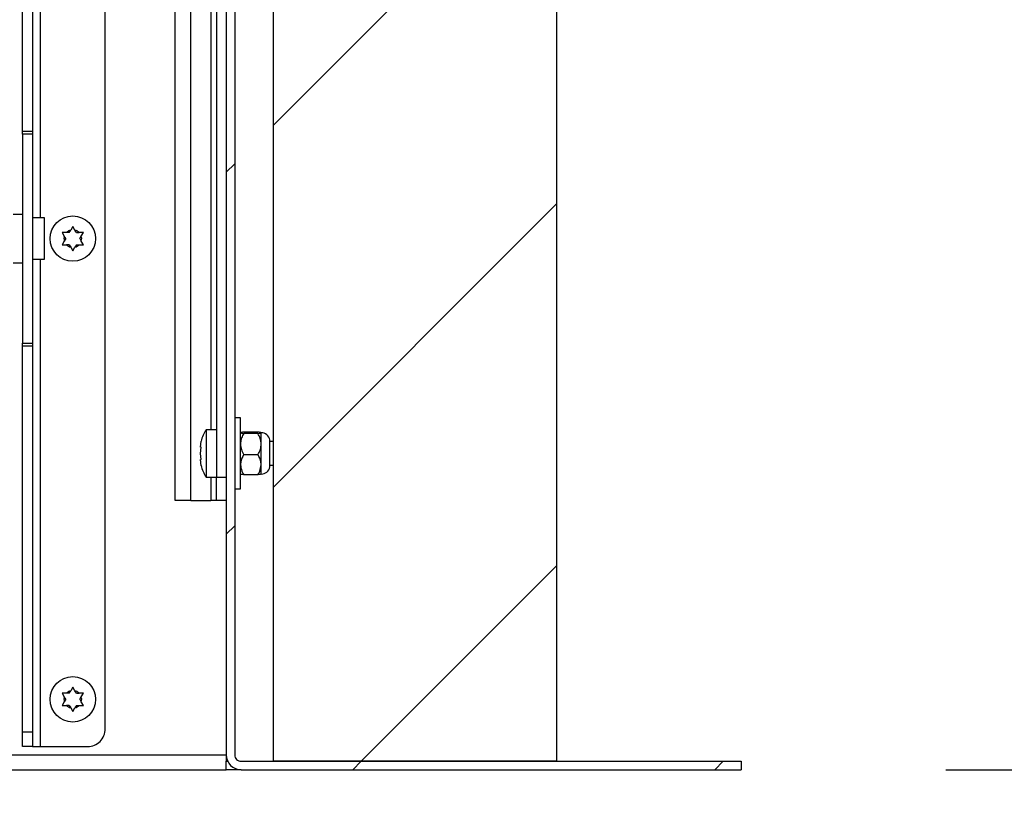
# Model space of a CAD drawing. Units: inches. Extents: x 0.1 to 10.8, y 0.2 to 8.4.
# Drawn here: x 3.2 to 3.7, y 3.5 to 3.9 of the extents above; entities that cross this region are included whole.
import ezdxf

# ---------------------------------------------------------------- set-up
doc = ezdxf.new("R2010")
doc.units = ezdxf.units.IN
doc.header["$MEASUREMENT"] = 0
doc.layers.add('FORMAT', color=7, linetype='Continuous')
doc.styles.add('SLDTEXTSTYLE0', font='TXT', dxfattribs={"width": 0.605})
doc.dimstyles.new('SLDDIMSTYLE0', dxfattribs={"dimtxt": 0.09100341796875, "dimasz": 0.08089192708333333, "dimexe": 0, "dimexo": 0.0625, "dimgap": 0.0227508544921875, "dimtad": 0, "dimtih": 1, "dimtoh": 1, "dimdec": 6, "dimlfac": 21.67, "dimrnd": 1e-09, "dimzin": 12, "dimdsep": 46, "dimtxsty": 'SLDTEXTSTYLE0', "dimsah": 1, "dimcen": 0.09, "dimadec": 0, "dimazin": 3, "dimtfac": 1, "dimtdec": 0, "dimtofl": 0, "dimtmove": 0, "dimatfit": 3, "dimfxl": 0, "dimfrac": 2, "dimtolj": 1, "dimtzin": 12, "dimarcsym": 0})
doc.dimstyles.new('SLDDIMSTYLE1', dxfattribs={"dimtxt": 0.09100341796875, "dimasz": 0.08089192708333333, "dimexe": 0, "dimexo": 0.0625, "dimgap": 0.0227508544921875, "dimtad": 0, "dimtih": 1, "dimtoh": 1, "dimdec": 0, "dimlfac": 21.67, "dimrnd": 1e-09, "dimzin": 12, "dimdsep": 46, "dimtxsty": 'SLDTEXTSTYLE0', "dimsah": 1, "dimcen": 0.09, "dimadec": 0, "dimazin": 3, "dimtfac": 1, "dimtdec": 0, "dimtofl": 0, "dimtmove": 0, "dimatfit": 3, "dimfxl": 0, "dimfrac": 2, "dimtolj": 1, "dimtzin": 12, "dimarcsym": 0})
pattern_1 = [(45, (0, 0), (-0.08838834764831845, 0.08838834764831845), [])]

# ---------------------------------------------------------------- blocks, each defined once
blk = doc.blocks.new('_D_4')
at = {"layer": 'FORMAT'}
for p, q in [((1.921499769266267, 3.451674758456305), (1.921499769266267, 3.145557015127893)), ((3.305902168897093, 3.451674758456305), (3.305902168897093, 3.145557015127893)), ((1.921499769266267, 3.245557015127893), (2.522034298022886, 3.245557015127893)), ((3.305902168897093, 3.245557015127893), (2.705367640140474, 3.245557015127893))]:
    blk.add_line(p, q, dxfattribs=at)
for points in [[(1.921499769266267, 3.245557015127893), (2.0023916963496, 3.233112103268919), (2.0023916963496, 3.258001926986868)], [(3.305902168897093, 3.245557015127893), (3.22501024181376, 3.258001926986868), (3.22501024181376, 3.233112103268919)]]:
    blk.add_solid(points, dxfattribs=at)
at = {"layer": 'FORMAT', "insert": (2.522034298022886, 3.296528646931882), "char_height": 0.09374999999999999, "attachment_point": 1, "style": 'SLDTEXTSTYLE0'}
blk.add_mtext('30"', dxfattribs=at)
blk = doc.blocks.new('_D_7')
at = {"layer": 'FORMAT'}
for p, q in [((3.607805722196594, 4.289989571561978), (4.051102725564935, 4.289989571561978)), ((3.951102725564935, 4.289989571561978), (3.951102725564935, 3.987111189861377)), ((3.951102725564935, 3.544475865978224), (3.951102725564935, 3.847354247678833)), ((3.65740193816336, 3.544475865978224), (4.051102725564935, 3.544475865978224))]:
    blk.add_line(p, q, dxfattribs=at)
for points in [[(3.951102725564935, 4.289989571561978), (3.938657813705961, 4.209097644478645), (3.96354763742391, 4.209097644478645)], [(3.951102725564935, 3.544475865978224), (3.96354763742391, 3.625367793061558), (3.938657813705961, 3.625367793061558)]]:
    blk.add_solid(points, dxfattribs=at)
at = {"layer": 'FORMAT', "insert": (3.755269402848191, 3.968204350574091), "char_height": 0.09374999999999999, "attachment_point": 1, "style": 'SLDTEXTSTYLE0'}
blk.add_mtext('16 1/8"', dxfattribs=at)
blk = doc.blocks.new('_D_8')
at = {"layer": 'FORMAT'}
for p, q in [((3.305902168897093, 3.451674758456305), (3.305902168897093, 3.121559166739978)), ((3.55740193816336, 3.444475865978224), (3.55740193816336, 3.121559166739978)), ((3.305902168897093, 3.221559166739978), (3.55740193816336, 3.221559166739978)), ((3.55740193816336, 3.221559166739978), (3.725127699825146, 3.221559166739978))]:
    blk.add_line(p, q, dxfattribs=at)
for points in [[(3.305902168897093, 3.221559166739978), (3.386794095980427, 3.209114254881003), (3.386794095980427, 3.234004078598952)], [(3.55740193816336, 3.221559166739978), (3.476510011080026, 3.234004078598952), (3.476510011080026, 3.209114254881003)]]:
    blk.add_solid(points, dxfattribs=at)
at = {"layer": 'FORMAT', "insert": (3.725127699825146, 3.272530798543968), "char_height": 0.09374999999999999, "attachment_point": 1, "style": 'SLDTEXTSTYLE0'}
blk.add_mtext('5 1/2"', dxfattribs=at)

msp = doc.modelspace()

# ---------------------------------------------------------------- hatches: boundary and pattern name
at = {"linetype": 'Continuous', "lineweight": 18}
h = msp.add_hatch(dxfattribs=at)
h.set_pattern_fill('ANSI31', style=0)
h.set_pattern_definition(pattern_1)
edge = h.paths.add_edge_path(flags=0)
edge.add_line((3.310055376095986, 3.551674758456305), (3.310055376095986, 4.094083618631663))
edge.add_line((3.310055376095986, 4.094083618631663), (3.305902168897093, 4.094083618631663))
edge.add_line((3.305902168897093, 4.094083618631663), (3.305902168897093, 3.551674758456305))
edge.add_arc((3.313101061375173, 3.551674758456305), 0.007198892478080295, 180, 270.0000000000008)
edge.add_line((3.313101061375173, 3.544475865978225), (3.55740193816336, 3.544475865978224))
edge.add_line((3.55740193816336, 3.544475865978224), (3.55740193816336, 3.548629073177116))
edge.add_line((3.55740193816336, 3.548629073177116), (3.313101061375173, 3.548629073177118))
edge.add_arc((3.313101061375173, 3.551674758456305), 0.003045685279187817, 180, 270, ccw=False)
h = msp.add_hatch(dxfattribs=at)
h.set_pattern_fill('ANSI31', style=0)
h.set_pattern_definition(pattern_1)
h.paths.add_polyline_path([(3.328975542224273, 4.090853346365857), (3.328975542224273, 3.548629073177117), (3.467415782187356, 3.548629073177117), (3.467415782187356, 4.090853346365857)], flags=0)

# ---------------------------------------------------------------- linework, layer by layer
at = {"color": 7, "linetype": 'Continuous', "lineweight": 25}
for p, q in [((3.305902168897093, 4.094083618631663), (3.305902168897093, 3.551674758456305)), ((3.310055376095986, 4.094083618631663), (3.310055376095986, 3.551674758456305)), ((3.328975542224273, 3.548629073177117), (3.328975542224273, 4.090853346365857)), ((3.467415782187356, 3.548629073177117), (3.467415782187356, 4.090853346365857)), ((3.288597138901708, 3.675878727076518), (3.288597138901708, 4.079662760302175)), ((3.206398246423627, 3.856325217809704), (3.206398246423627, 4.044713103786834)), ((3.211243654822335, 4.044713103786834), (3.211243654822335, 3.856325217809704)), ((3.301056760498385, 4.039284356979609), (3.301056760498386, 3.687415413740108)), ((3.246776649746193, 3.564438113786255), (3.246776649746193, 4.030631841981917)), ((3.280982925703738, 3.675878727076518), (3.280982925703738, 4.007993725648105)), ((3.206398246423627, 3.856325217809704), (3.211243654822335, 3.856325217809704)), ((3.206398246423627, 3.85482272434812), (3.206398246423627, 3.856325217809704)), ((3.211243654822335, 3.85482272434812), (3.206398246423627, 3.85482272434812)), ((3.206398246423627, 3.85482272434812), (3.206398246423627, 3.752825999763384)), ((3.211243654822335, 3.856325217809704), (3.211243654822335, 3.85482272434812)), ((3.211243654822335, 3.85482272434812), (3.211243654822335, 3.752825999763384)), ((3.206398246423627, 3.815633568876749), (3.201783571758191, 3.815633568876749)), ((3.21701199815413, 3.813918962886393), (3.211243654822335, 3.813918962886393)), ((3.21701199815413, 3.803824362055752), (3.21701199815413, 3.813918962886393)), ((3.230913705583756, 3.809819000291455), (3.229877805408742, 3.808024768556763)), ((3.231949605758769, 3.808024768556763), (3.230913705583756, 3.809819000291455)), ((3.225722196585141, 3.806821681173604), (3.226758096760153, 3.805027449438911)), ((3.22745269958468, 3.803824362055753), (3.226758096760153, 3.805027449438911)), ((3.229183202584217, 3.806821681173602), (3.227793996935166, 3.806821681173604)), ((3.229183202584217, 3.806821681173602), (3.229877805408742, 3.808024768556763)), ((3.232644208583294, 3.806821681173603), (3.231949605758769, 3.808024768556763)), ((3.232644208583294, 3.806821681173603), (3.234033414232347, 3.806821681173604)), ((3.234374711582833, 3.803824362055751), (3.235069314407359, 3.805027449438913)), ((3.235069314407359, 3.805027449438913), (3.236105214582372, 3.806821681173602)), ((3.21701199815413, 3.79372976122511), (3.21701199815413, 3.803824362055752)), ((3.226758096760153, 3.802621274672593), (3.225722196585142, 3.800827042937901)), ((3.22745269958468, 3.803824362055753), (3.226758096760153, 3.802621274672593)), ((3.229183202584218, 3.800827042937901), (3.227793996935167, 3.800827042937901)), ((3.229183202584218, 3.800827042937901), (3.229877805408744, 3.799623955554742)), ((3.232644208583295, 3.800827042937902), (3.231949605758768, 3.799623955554742)), ((3.232644208583295, 3.800827042937902), (3.234033414232346, 3.800827042937901)), ((3.234374711582833, 3.803824362055751), (3.235069314407359, 3.802621274672593)), ((3.236105214582372, 3.800827042937901), (3.235069314407359, 3.802621274672593)), ((3.229877805408744, 3.799623955554742), (3.230913705583756, 3.79782972382005)), ((3.230913705583756, 3.79782972382005), (3.231949605758768, 3.799623955554742)), ((3.201783571758191, 3.792015155234754), (3.206398246423627, 3.792015155234754)), ((3.211243654822335, 3.79372976122511), (3.21701199815413, 3.79372976122511)), ((3.206398246423627, 3.752825999763384), (3.211243654822335, 3.752825999763384)), ((3.206398246423627, 3.751323506301799), (3.206398246423627, 3.752825999763384)), ((3.211243654822335, 3.752825999763384), (3.211243654822335, 3.751323506301799)), ((3.211243654822335, 3.751323506301799), (3.206398246423627, 3.751323506301799)), ((3.206398246423627, 3.56293562032467), (3.206398246423627, 3.751323506301799)), ((3.211243654822335, 3.751323506301799), (3.211243654822335, 3.56293562032467)), ((3.312824180895247, 3.716257130399083), (3.310055376095986, 3.716257130399083)), ((3.312824180895247, 3.681647070408312), (3.312824180895247, 3.716257130399083)), ((3.301056760498385, 3.710488787067288), (3.295980618366405, 3.710488787067288)), ((3.295980618366405, 3.710488787067288), (3.295980618366405, 3.687415413740108)), ((3.321357141542665, 3.709352405584288), (3.314385821078471, 3.709352405584288)), ((3.321357141542665, 3.708710345253145), (3.314385821078471, 3.708710345253145)), ((3.322918781725889, 3.70351019266285), (3.322918781725889, 3.709031375418716)), ((3.293251551092545, 3.701949419521549), (3.293622291480503, 3.704946738639401)), ((3.327162607608378, 3.692343253755172), (3.327162607608378, 3.705560947052223)), ((3.328975542224273, 3.704720443735493), (3.327162607608378, 3.704720443735493)), ((3.293251551092546, 3.698952100403698), (3.293622291480503, 3.701949419521548)), ((3.322918781725888, 3.693430917647832), (3.322918781725889, 3.70351019266285)), ((3.293622291480502, 3.695954781285847), (3.293251551092546, 3.698952100403698)), ((3.293622291480502, 3.692957462167997), (3.293251551092546, 3.695954781285847)), ((3.321357141542665, 3.698310040072555), (3.314385821078471, 3.698310040072555)), ((3.322918781725889, 3.688857499573056), (3.322918781725888, 3.693430917647832)), ((3.327162607608378, 3.693183757071903), (3.328975542224273, 3.693183757071903)), ((3.295980618366405, 3.687415413740108), (3.301056760498385, 3.687415413740108)), ((3.301056760498386, 3.687415413740108), (3.305902168897093, 3.687415413740108)), ((3.301056760498386, 3.675878727076518), (3.301056760498386, 3.687415413740108)), ((3.321357141542665, 3.688551795223109), (3.314385821078471, 3.688551795223109)), ((3.310055376095986, 3.681647070408312), (3.312824180895247, 3.681647070408312)), ((3.288597138901708, 3.675878727076518), (3.280982925703738, 3.675878727076518)), ((3.288597138901708, 3.675878727076518), (3.298287955699124, 3.675878727076518)), ((3.301056760498386, 3.675878727076518), (3.298287955699124, 3.675878727076518)), ((3.305902168897093, 3.675878727076518), (3.301056760498386, 3.675878727076518)), ((3.230913705583756, 3.584853610351446), (3.229877805408742, 3.583059378616753)), ((3.231949605758769, 3.583059378616754), (3.230913705583756, 3.584853610351446)), ((3.225722196585141, 3.581856291233594), (3.226758096760153, 3.580062059498902)), ((3.22745269958468, 3.578858972115743), (3.226758096760153, 3.580062059498902)), ((3.22745269958468, 3.578858972115743), (3.226758096760153, 3.577655884732584)), ((3.229183202584217, 3.581856291233593), (3.227793996935166, 3.581856291233594)), ((3.229183202584217, 3.581856291233593), (3.229877805408742, 3.583059378616753)), ((3.232644208583294, 3.581856291233594), (3.231949605758769, 3.583059378616754)), ((3.232644208583294, 3.581856291233594), (3.234033414232347, 3.581856291233594)), ((3.234374711582833, 3.578858972115742), (3.235069314407359, 3.580062059498903)), ((3.234374711582833, 3.578858972115742), (3.235069314407359, 3.577655884732584)), ((3.235069314407359, 3.580062059498903), (3.236105214582372, 3.581856291233593)), ((3.226758096760153, 3.577655884732584), (3.225722196585142, 3.575861652997892)), ((3.229183202584218, 3.575861652997892), (3.227793996935167, 3.575861652997891)), ((3.229183202584218, 3.575861652997892), (3.229877805408744, 3.574658565614733)), ((3.229877805408744, 3.574658565614733), (3.230913705583756, 3.572864333880041)), ((3.230913705583756, 3.572864333880041), (3.231949605758768, 3.574658565614733)), ((3.232644208583295, 3.575861652997892), (3.231949605758768, 3.574658565614733)), ((3.232644208583295, 3.575861652997892), (3.234033414232346, 3.575861652997891)), ((3.236105214582372, 3.575861652997892), (3.235069314407359, 3.577655884732584)), ((3.206398246423627, 3.56293562032467), (3.211243654822335, 3.56293562032467)), ((3.206398246423627, 3.555785598788562), (3.206398246423627, 3.56293562032467)), ((3.211243654822335, 3.56293562032467), (3.211243654822335, 3.555785598788562)), ((3.211243654822335, 3.555785598788562), (3.206398246423627, 3.555785598788562)), ((3.211243654822335, 3.555785598788562), (3.215119981541301, 3.555785598788562)), ((3.215119981541301, 3.555785598788562), (3.2381241347485, 3.555785598788562)), ((1.921499769266267, 3.551674758456305), (3.305902168897093, 3.551674758456306)), ((3.305902168897093, 3.551674758456306), (3.305902168897093, 3.548629073177118)), ((3.305902168897091, 3.544475865978225), (3.305902168897091, 3.548629073177118)), ((3.305902168897091, 3.548629073177118), (3.306578189761298, 3.548629073177118)), ((3.313101061375173, 3.548629073177118), (3.55740193816336, 3.548629073177116)), ((3.467415782187356, 3.548629073177117), (3.328975542224273, 3.548629073177117)), ((3.55740193816336, 3.548629073177116), (3.55740193816336, 3.544475865978224)), ((1.921499769266267, 3.544475865978225), (3.305902168897093, 3.544475865978225)), ((3.313101061375173, 3.544475865978225), (3.305902168897091, 3.544475865978225)), ((3.313101061375173, 3.544475865978225), (3.55740193816336, 3.544475865978224))]:
    msp.add_line(p, q, dxfattribs=at)
at = {"color": 8, "linetype": 'Continuous', "lineweight": 25}
for p, q in [((3.215119981541301, 3.813918962886393), (3.215119981541301, 4.051863125322941)), ((3.298287955699123, 4.016210983652429), (3.298287955699124, 3.710488787067288)), ((3.215119981541301, 3.555785598788562), (3.215119981541301, 3.79372976122511)), ((3.298287955699124, 3.687415413740108), (3.298287955699124, 3.675878727076518))]:
    msp.add_line(p, q, dxfattribs=at)
at = {"color": 7, "linetype": 'Continuous', "lineweight": 25}
for centre in [(3.230913705583756, 3.803824362055753), (3.230913705583756, 3.578858972115743)]:
    msp.add_circle(centre, 0.01107521919704668, dxfattribs=at)
for centre, radius, start, end in [((3.230913705583756, 3.803824362055753), 0.004326257498846989, 163.8537786120386, 196.1462213879832), ((3.230913705583756, 3.803824362055753), 0.004326257498846354, 103.8537786120416, 136.1462213879888), ((3.230913705583756, 3.803824362055753), 0.004326257498846354, 43.85377861201122, 76.1462213879826), ((3.230913705583756, 3.803824362055753), 0.004326257498846562, 343.8537786120168, 16.14622138797839), ((3.230913705583756, 3.803824362055753), 0.004326257498846945, 223.8537786120372, 256.1462213879805), ((3.230913705583756, 3.803824362055753), 0.004326257498846366, 283.853778612004, 316.1462213879647), ((3.309978464851561, 3.701259437736416), 0.01676665128441819, 146.6015115320126, 167.5925349618716), ((3.322918781725889, 3.704720443735493), 0.004326257498846084, 11.20263940435483, 90), ((3.309978464851561, 3.69664476307098), 0.01676665128441792, 192.4830144760209, 213.3984884679895), ((3.322918781725889, 3.693183757071903), 0.004326257498846964, 270.0000000000008, 348.797360595646), ((3.230913705583756, 3.578858972115743), 0.004326257498846866, 163.8537786120329, 196.1462213879776), ((3.230913705583756, 3.578858972115743), 0.004326257498846662, 103.8537786120402, 136.1462213879845), ((3.230913705583756, 3.578858972115743), 0.004326257498846662, 43.85377861201545, 76.14622138798403), ((3.230913705583756, 3.578858972115743), 0.004326257498846562, 343.8537786120224, 16.14622138798404), ((3.230913705583756, 3.578858972115743), 0.004326257498846637, 223.8537786120329, 256.1462213879792), ((3.230913705583756, 3.578858972115743), 0.004326257498846317, 283.8537786120054, 316.1462213879647), ((3.2381241347485, 3.564438113786255), 0.008652514997692595, 270.0000000000008, 2.940698451085438e-12), ((3.313101061375173, 3.551674758456305), 0.007198892478080587, 180, 270.0000000000008), ((3.313101061375173, 3.551674758456305), 0.003045685279187804, 180, 270.0000000000008)]:
    msp.add_arc(centre, radius, start, end, dxfattribs=at)
for points, knots in [([(3.227793996935166, 3.806821681173604), (3.227646571604529, 3.806821681173604), (3.226951382881876, 3.806821681173602), (3.226263893443268, 3.806821681173602), (3.225722196585141, 3.806821681173604)], [0, 0, 0, 0, 0.2120651929947433, 1, 1, 1, 1]), ([(3.236105214582372, 3.806821681173602), (3.235563517724244, 3.806821681173602), (3.234876028285636, 3.806821681173602), (3.234180839562984, 3.806821681173604), (3.234033414232347, 3.806821681173604)], [0, 0, 0, 0, 0.7879348070058807, 1, 1, 1, 1]), ([(3.225722196585142, 3.800827042937901), (3.226263893443269, 3.800827042937902), (3.226951382881877, 3.800827042937902), (3.22764657160453, 3.800827042937901), (3.227793996935167, 3.800827042937901)], [0, 0, 0, 0, 0.7879348070055031, 1, 1, 1, 1]), ([(3.234033414232346, 3.800827042937901), (3.234180839562983, 3.800827042937901), (3.234876028285636, 3.800827042937901), (3.235563517724244, 3.800827042937901), (3.236105214582372, 3.800827042937901)], [0, 0, 0, 0, 0.2120651929941468, 1, 1, 1, 1]), ([(3.314385821078471, 3.709352405584288), (3.314021038209548, 3.70930844993333), (3.313279000265463, 3.709219035753976), (3.312856343166122, 3.709108180294943), (3.312829811127285, 3.70904482065324), (3.312824180895247, 3.709031375418716)], [0, 0, 0, 0, 0.4323826224892414, 0.8795487386713323, 1, 1, 1, 1]), ([(3.312824180895247, 3.709031375418716), (3.312914468972433, 3.708974893652208), (3.31309361341398, 3.708862825759811), (3.313957386265832, 3.708760900561784), (3.314385821078471, 3.708710345253145)], [0, 0, 0, 0, 0.5039959733384581, 1, 1, 1, 1]), ([(3.314385821078471, 3.708710345253145), (3.314021038209548, 3.707998337109684), (3.313279000265463, 3.70654997671791), (3.312856343166123, 3.704754303400378), (3.312829811127285, 3.703727983009785), (3.312824180895247, 3.70351019266285)], [0, 0, 0, 0, 0.4323826224892785, 0.8795487386713841, 1, 1, 1, 1]), ([(3.322918781725889, 3.709031375418716), (3.322828493648702, 3.709087857185225), (3.322649349207155, 3.709199925077622), (3.321785576355304, 3.709301850275648), (3.321357141542665, 3.709352405584288)], [0, 0, 0, 0, 0.503995973338492, 1, 1, 1, 1]), ([(3.321357141542665, 3.708710345253145), (3.321721924411588, 3.708754300904102), (3.322463962355673, 3.708843715083456), (3.322886619455014, 3.708954570542489), (3.322913151493851, 3.709017930184193), (3.322918781725889, 3.709031375418716)], [0, 0, 0, 0, 0.4323826224892632, 0.8795487386714115, 1, 1, 1, 1]), ([(3.322918781725889, 3.70351019266285), (3.322828493648703, 3.704425102960737), (3.322649349207155, 3.706240415674105), (3.321785576355305, 3.707891433676076), (3.321357141542665, 3.708710345253145)], [0, 0, 0, 0, 0.5039959733384434, 1, 1, 1, 1]), ([(3.293622291480503, 3.701949419521548), (3.293531764878876, 3.701949419521549), (3.29333624955123, 3.701949419521549), (3.29328114265101, 3.701949419521549), (3.293251551092545, 3.701949419521549)], [0, 0, 0, 0, 0.4630153692704717, 1, 1, 1, 1]), ([(3.312824180895247, 3.70351019266285), (3.312914468972433, 3.702595282364963), (3.313093613413981, 3.700779969651594), (3.313957386265832, 3.699128951649624), (3.314385821078471, 3.698310040072555)], [0, 0, 0, 0, 0.5039959733384938, 1, 1, 1, 1]), ([(3.321357141542665, 3.698310040072555), (3.321721924411588, 3.699022048216016), (3.322463962355673, 3.70047040860779), (3.322886619455014, 3.702266081925321), (3.322913151493851, 3.703292402315915), (3.322918781725889, 3.70351019266285)], [0, 0, 0, 0, 0.4323826224892462, 0.8795487386713232, 1, 1, 1, 1]), ([(3.293251551092546, 3.695954781285847), (3.29328114265101, 3.695954781285847), (3.293336249551229, 3.695954781285847), (3.293531764878875, 3.695954781285847), (3.293622291480502, 3.695954781285847)], [0, 0, 0, 0, 0.5369846307294781, 0.9999999999999999, 0.9999999999999999, 0.9999999999999999, 0.9999999999999999]), ([(3.314385821078471, 3.698310040072555), (3.314229897486952, 3.698038704005159), (3.313418530811534, 3.696626774990574), (3.312849407917557, 3.694944697795727), (3.312826234914042, 3.693554171706011), (3.312824180895247, 3.693430917647832)], [0, 0, 0, 0, 0.178175045130977, 0.9271547211158975, 1, 1, 1, 1]), ([(3.322918781725888, 3.693430917647832), (3.322916727707093, 3.693554171706012), (3.32289355470358, 3.694944697795728), (3.322324431809602, 3.696626774990574), (3.321513065134185, 3.698038704005159), (3.321357141542665, 3.698310040072555)], [0, 0, 0, 0, 0.07284527888396927, 0.821824954869064, 0.9999999999999999, 0.9999999999999999, 0.9999999999999999, 0.9999999999999999]), ([(3.312824180895247, 3.693430917647832), (3.312962503765178, 3.692364093431204), (3.313183113746756, 3.69066262446303), (3.314059085316733, 3.68912523764041), (3.314385821078471, 3.688551795223109)], [0, 0, 0, 0, 0.627001865201252, 1, 1, 1, 1]), ([(3.321357141542665, 3.688551795223109), (3.321683877304403, 3.68912523764041), (3.32255984887438, 3.69066262446303), (3.322780458855958, 3.692364093431205), (3.322918781725888, 3.693430917647832)], [0, 0, 0, 0, 0.3729981347988582, 0.9999999999999999, 0.9999999999999999, 0.9999999999999999, 0.9999999999999999]), ([(3.314385821078471, 3.688551795223109), (3.314021038209548, 3.688595750874066), (3.313279000265463, 3.68868516505342), (3.312856343166122, 3.688796020512453), (3.312829811127285, 3.688859380154156), (3.312824180895247, 3.68887282538868)], [0, 0, 0, 0, 0.4323826224892648, 0.8795487386713853, 1, 1, 1, 1]), ([(3.322918781725889, 3.68887282538868), (3.322828493648703, 3.688816343622172), (3.322649349207155, 3.688704275729775), (3.321785576355304, 3.688602350531748), (3.321357141542665, 3.688551795223109)], [0, 0, 0, 0, 0.5039959733383863, 1, 1, 1, 1]), ([(3.227793996935166, 3.581856291233594), (3.227646571604529, 3.581856291233594), (3.226951382881876, 3.581856291233593), (3.226263893443268, 3.581856291233593), (3.225722196585141, 3.581856291233594)], [0, 0, 0, 0, 0.2120651929947433, 1, 1, 1, 1]), ([(3.236105214582372, 3.581856291233593), (3.235563517724244, 3.581856291233593), (3.234876028285636, 3.581856291233593), (3.234180839562984, 3.581856291233594), (3.234033414232347, 3.581856291233594)], [0, 0, 0, 0, 0.7879348070058807, 1, 1, 1, 1]), ([(3.225722196585142, 3.575861652997892), (3.226263893443269, 3.575861652997892), (3.226951382881877, 3.575861652997893), (3.22764657160453, 3.575861652997892), (3.227793996935167, 3.575861652997891)], [0, 0, 0, 0, 0.7879348070055031, 1, 1, 1, 1]), ([(3.234033414232346, 3.575861652997891), (3.234180839562983, 3.575861652997892), (3.234876028285636, 3.575861652997892), (3.235563517724244, 3.575861652997892), (3.236105214582372, 3.575861652997892)], [0, 0, 0, 0, 0.2120651929941468, 1, 1, 1, 1])]:
    msp.add_open_spline(points, degree=3, knots=knots, dxfattribs=at)

# ---------------------------------------------------------------- dimensions: what is measured, and where the dimension line sits
at = {"layer": 'FORMAT'}
dim = msp.add_linear_dim(base=(3.951102725564935, 3.544475865978224), p1=(3.507805722196594, 4.289989571561978), p2=(3.55740193816336, 3.544475865978224), angle=90.0000000000002, dimstyle='SLDDIMSTYLE0', dxfattribs=at)
dim.commit()
dim.dimension.update_dxf_attribs({"geometry": '_D_7', "text_midpoint": (3.951102725564935, 3.917232718770102), "dimtype": 160})
for base, p1, dimstyle, picture, middle in [((3.305902168897093, 3.245557015127893), (1.921499769266267, 3.551674758456305), 'SLDDIMSTYLE1', '_D_4', (2.61370096908168, 3.245557015127893)), ((3.305902168897093, 3.221559166739979), (3.55740193816336, 3.544475865978224), 'SLDDIMSTYLE0', '_D_8', (3.886238805322575, 3.221559166739979))]:
    dim = msp.add_linear_dim(base=base, p1=p1, p2=(3.305902168897093, 3.551674758456305), dimstyle=dimstyle, dxfattribs=at)
    dim.commit()
    dim.dimension.update_dxf_attribs({"geometry": picture, "text_midpoint": middle, "dimtype": 160})

doc.saveas('drawing.dxf')
